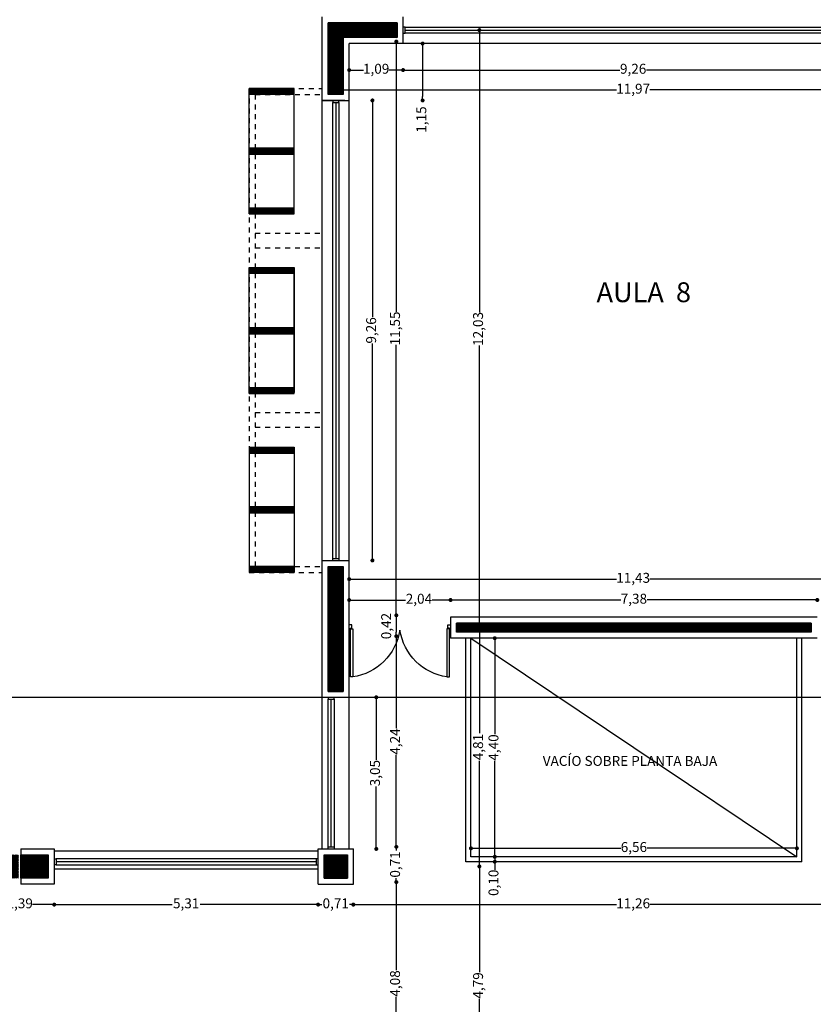
# Model space of a CAD drawing. Extents: x 183 to 340, y 17 to 79.
# Drawn here: x 220 to 236, y 49 to 69 of the extents above; entities that cross this region are included whole.
import ezdxf

# ---------------------------------------------------------------- set-up
doc = ezdxf.new("R2010")
doc.units = 0
doc.header["$LTSCALE"] = 0.03
doc.linetypes.add('HIDDEN', pattern=[0.375, 0.25, -0.125])
doc.layers.get('0').update_dxf_attribs({"linetype": 'CONTINUOUS'})
doc.layers.get('DEFPOINTS').update_dxf_attribs({"linetype": 'CONTINUOUS'})
for name, color, linetype in [('CA', 2, 'CONTINUOUS'), ('CARPINTERIA', 32, 'CONTINUOUS'), ('COTAS', 9, 'CONTINUOUS'), ('HAT', 8, 'CONTINUOUS'), ('HATCH_CORTE_HORMIGON', 32, 'CONTINUOUS'), ('MUROS', 3, 'CONTINUOUS'), ('PARASOLES', 6, 'CONTINUOUS'), ('PROY', 52, 'HIDDEN'), ('TEXTO', 2, 'CONTINUOUS'), ('VARIOS', 32, 'CONTINUOUS')]:
    doc.layers.add(name, color=color, linetype=linetype)
doc.styles.add('STYLE1', font='ARIAL.TTF')
doc.styles.add('TOM', font='sanss___.ttf')
doc.dimstyles.new('TOM', dxfattribs={"dimtxt": 0.2, "dimasz": 0.08, "dimexe": 1.25, "dimexo": 0.625, "dimgap": 0.01, "dimtad": 0, "dimzin": 1, "dimtxsty": 'TOM', "dimblk": 'DOT', "dimcen": 2.5, "dimse1": 1, "dimse2": 1, "dimclrd": 9, "dimclre": 256, "dimclrt": 256, "dimazin": 3, "dimtfac": 1, "dimtmove": 0, "dimatfit": 3})
pattern_1 = [(45, (-0.112946, -143.870042), (-0.01122532015, 0.01122532015), [])]

# ---------------------------------------------------------------- blocks, each defined once
blk = doc.blocks.new('PUERD-185')
at = {"layer": 'CA'}
for points in [[(0.023, 0.074), (0.066, 0.074), (0.066, 0.926), (0.023, 0.926)], [(1.827, 0.074), (1.784, 0.074), (1.784, 0.926), (1.827, 0.926)]]:
    blk.add_lwpolyline(points, close=True, dxfattribs=at)
for points in [[(0, 0.089), (0.005, 0.089), (0.005, 0.099), (0.017, 0.099), (0.017, 0.059), (0.048, 0.059), (0.048, 0), (0.005, 0), (0.005, 0.008), (0.001, 0.008)], [(1.85, 0.089), (1.845, 0.089), (1.845, 0.099), (1.833, 0.099), (1.833, 0.059), (1.802, 0.059), (1.802, 0), (1.845, 0), (1.845, 0.008), (1.849, 0.008)]]:
    blk.add_lwpolyline(points, dxfattribs=at)
at = {"layer": 'CA', "color": 2}
for centre, start, end in [((-0.066, -0.069), 9.3063, 82.4298), ((1.916, -0.069), 97.5702, 170.6937)]:
    blk.add_arc(centre, 1.004, start, end, dxfattribs=at)
blk = doc.blocks.new('PUERD-100-01')
at = {"layer": 'CA', "xscale": 0.5406310861099541, "yscale": 0.5406310861099541, "zscale": 0.5406310861099485}
blk.add_blockref('PUERD-185', (0, 0.0001), dxfattribs=at)
blk = doc.blocks.new('_DOT')
at = {"color": 0, "linetype": 'BYBLOCK'}
blk.add_line((-0.5, 0), (-1, 0), dxfattribs=at)
at = {"color": 0, "linetype": 'BYBLOCK', "const_width": 0.5}
blk.add_lwpolyline([(-0.25, 0, 1), (0.25, 0, 1)], format="xyb", close=True, dxfattribs=at)
blk = doc.blocks.new('*D14')
at = {"layer": 'COTAS', "color": 9}
for p, q in [((226.446, 57.935), (231.749, 57.935)), ((237.716, 57.935), (232.414, 57.935))]:
    blk.add_line(p, q, dxfattribs=at)
at = {"layer": 'DEFPOINTS', "color": 0}
for p in [(237.796, 57.935), (226.366, 57.657), (237.796, 57.657)]:
    blk.add_point(p, dxfattribs=at)
at = {"layer": 'COTAS', "color": 9, "xscale": 0.08, "yscale": 0.08, "zscale": 0.08, "rotation": 180}
blk.add_blockref('_DOT', (226.366, 57.935), dxfattribs=at)
at = {"layer": 'COTAS', "color": 9, "xscale": 0.08, "yscale": 0.08, "zscale": 0.08}
blk.add_blockref('_DOT', (237.796, 57.935), dxfattribs=at)
at = {"layer": 'COTAS', "insert": (232.081, 57.935), "char_height": 0.2, "attachment_point": 5, "style": 'TOM'}
blk.add_mtext('11,43', dxfattribs=at)
blk = doc.blocks.new('*D15')
at = {"layer": 'COTAS', "color": 9}
for p, q in [((228.486, 57.515), (231.831, 57.515)), ((235.706, 57.515), (232.361, 57.515))]:
    blk.add_line(p, q, dxfattribs=at)
at = {"layer": 'DEFPOINTS', "color": 0}
for p in [(235.786, 57.515), (228.406, 56.989), (235.786, 56.989)]:
    blk.add_point(p, dxfattribs=at)
at = {"layer": 'COTAS', "color": 9, "xscale": 0.08, "yscale": 0.08, "zscale": 0.08, "rotation": 180}
blk.add_blockref('_DOT', (228.406, 57.515), dxfattribs=at)
at = {"layer": 'COTAS', "color": 9, "xscale": 0.08, "yscale": 0.08, "zscale": 0.08}
blk.add_blockref('_DOT', (235.786, 57.515), dxfattribs=at)
at = {"layer": 'COTAS', "insert": (232.096, 57.515), "char_height": 0.2, "attachment_point": 5, "style": 'TOM'}
blk.add_mtext('7,38', dxfattribs=at)
blk = doc.blocks.new('*D16')
at = {"layer": 'COTAS', "color": 9}
for p, q in [((227.531, 68.182), (231.815, 68.182)), ((236.631, 68.182), (232.347, 68.182))]:
    blk.add_line(p, q, dxfattribs=at)
at = {"layer": 'DEFPOINTS', "color": 0}
for p in [(227.451, 68.716), (236.711, 68.716), (236.711, 68.182)]:
    blk.add_point(p, dxfattribs=at)
at = {"layer": 'COTAS', "color": 9, "xscale": 0.08, "yscale": 0.08, "zscale": 0.08, "rotation": 180}
blk.add_blockref('_DOT', (227.451, 68.182), dxfattribs=at)
at = {"layer": 'COTAS', "color": 9, "xscale": 0.08, "yscale": 0.08, "zscale": 0.08}
blk.add_blockref('_DOT', (236.711, 68.182), dxfattribs=at)
at = {"layer": 'COTAS', "insert": (232.081, 68.182), "char_height": 0.2, "attachment_point": 5, "style": 'TOM'}
blk.add_mtext('9,26', dxfattribs=at)
blk = doc.blocks.new('*D17')
at = {"layer": 'COTAS', "color": 9}
for p, q in [((227.315, 68.676), (227.315, 63.314)), ((227.315, 57.286), (227.315, 62.648))]:
    blk.add_line(p, q, dxfattribs=at)
at = {"layer": 'DEFPOINTS', "color": 0}
for p in [(227.315, 68.756), (227.854, 68.756), (227.854, 57.206)]:
    blk.add_point(p, dxfattribs=at)
at = {"layer": 'COTAS', "color": 9, "xscale": 0.08, "yscale": 0.08, "zscale": 0.08}
for p, rotation in [((227.315, 68.756), 90), ((227.315, 57.206), 270)]:
    blk.add_blockref('_DOT', p, dxfattribs=dict(at, rotation=rotation))
at = {"layer": 'COTAS', "insert": (227.315, 62.981), "char_height": 0.2, "attachment_point": 5, "rotation": 90, "style": 'TOM'}
blk.add_mtext('11,55', dxfattribs=at)
blk = doc.blocks.new('*D18')
at = {"layer": 'COTAS', "color": 9}
for p, q in [((228.986, 68.906), (228.986, 63.304)), ((228.986, 57.036), (228.986, 62.639))]:
    blk.add_line(p, q, dxfattribs=at)
at = {"layer": 'DEFPOINTS', "color": 0}
for p in [(228.526, 68.986), (228.986, 68.986), (228.526, 56.956)]:
    blk.add_point(p, dxfattribs=at)
at = {"layer": 'COTAS', "color": 9, "xscale": 0.08, "yscale": 0.08, "zscale": 0.08}
for p, rotation in [((228.986, 68.986), 90), ((228.986, 56.956), 270)]:
    blk.add_blockref('_DOT', p, dxfattribs=dict(at, rotation=rotation))
at = {"layer": 'COTAS', "insert": (228.986, 62.971), "char_height": 0.2, "attachment_point": 5, "rotation": 90, "style": 'TOM'}
blk.add_mtext('12,03', dxfattribs=at)
blk = doc.blocks.new('*D19')
at = {"layer": 'COTAS', "color": 9}
for p, q in [((226.176, 67.781), (231.747, 67.781)), ((237.986, 67.781), (232.415, 67.781))]:
    blk.add_line(p, q, dxfattribs=at)
at = {"layer": 'DEFPOINTS', "color": 0}
for p in [(226.096, 68.828), (238.066, 68.828), (238.066, 67.781)]:
    blk.add_point(p, dxfattribs=at)
at = {"layer": 'COTAS', "color": 9, "xscale": 0.08, "yscale": 0.08, "zscale": 0.08, "rotation": 180}
blk.add_blockref('_DOT', (226.096, 67.781), dxfattribs=at)
at = {"layer": 'COTAS', "color": 9, "xscale": 0.08, "yscale": 0.08, "zscale": 0.08}
blk.add_blockref('_DOT', (238.066, 67.781), dxfattribs=at)
at = {"layer": 'COTAS', "insert": (232.081, 67.781), "char_height": 0.2, "attachment_point": 5, "style": 'TOM'}
blk.add_mtext('11,97', dxfattribs=at)
blk = doc.blocks.new('*D20')
at = {"layer": 'COTAS', "color": 9}
for p, q in [((220.511, 51.383), (222.807, 51.383)), ((225.661, 51.383), (223.365, 51.383))]:
    blk.add_line(p, q, dxfattribs=at)
at = {"layer": 'DEFPOINTS', "color": 0}
for p in [(220.431, 52.096), (225.741, 52.096), (225.741, 51.383)]:
    blk.add_point(p, dxfattribs=at)
at = {"layer": 'COTAS', "color": 9, "xscale": 0.08, "yscale": 0.08, "zscale": 0.08, "rotation": 180}
blk.add_blockref('_DOT', (220.431, 51.383), dxfattribs=at)
at = {"layer": 'COTAS', "color": 9, "xscale": 0.08, "yscale": 0.08, "zscale": 0.08}
blk.add_blockref('_DOT', (225.741, 51.383), dxfattribs=at)
at = {"layer": 'COTAS', "insert": (223.086, 51.383), "char_height": 0.2, "attachment_point": 5, "style": 'TOM'}
blk.add_mtext('5,31', dxfattribs=at)
blk = doc.blocks.new('*D21')
at = {"layer": 'COTAS', "color": 9}
for p, q in [((225.661, 51.383), (225.581, 51.383)), ((225.741, 51.383), (225.819, 51.383)), ((226.451, 51.383), (226.374, 51.383)), ((226.531, 51.383), (226.611, 51.383))]:
    blk.add_line(p, q, dxfattribs=at)
at = {"layer": 'DEFPOINTS', "color": 0}
for p in [(225.741, 52.096), (226.451, 51.796), (226.451, 51.383)]:
    blk.add_point(p, dxfattribs=at)
at = {"layer": 'COTAS', "color": 9, "xscale": 0.08, "yscale": 0.08, "zscale": 0.08}
blk.add_blockref('_DOT', (225.741, 51.383), dxfattribs=at)
at = {"layer": 'COTAS', "color": 9, "xscale": 0.08, "yscale": 0.08, "zscale": 0.08, "rotation": 180}
blk.add_blockref('_DOT', (226.451, 51.383), dxfattribs=at)
at = {"layer": 'COTAS', "insert": (226.096, 51.383), "char_height": 0.2, "attachment_point": 5, "style": 'TOM'}
blk.add_mtext('0,71', dxfattribs=at)
blk = doc.blocks.new('*D22')
at = {"layer": 'COTAS', "color": 9}
for p, q in [((226.531, 51.383), (231.748, 51.383)), ((237.631, 51.383), (232.414, 51.383))]:
    blk.add_line(p, q, dxfattribs=at)
at = {"layer": 'DEFPOINTS', "color": 0}
for p in [(226.451, 51.796), (237.711, 51.796), (237.711, 51.383)]:
    blk.add_point(p, dxfattribs=at)
at = {"layer": 'COTAS', "color": 9, "xscale": 0.08, "yscale": 0.08, "zscale": 0.08, "rotation": 180}
blk.add_blockref('_DOT', (226.451, 51.383), dxfattribs=at)
at = {"layer": 'COTAS', "color": 9, "xscale": 0.08, "yscale": 0.08, "zscale": 0.08}
blk.add_blockref('_DOT', (237.711, 51.383), dxfattribs=at)
at = {"layer": 'COTAS', "insert": (232.081, 51.383), "char_height": 0.2, "attachment_point": 5, "style": 'TOM'}
blk.add_mtext('11,26', dxfattribs=at)
blk = doc.blocks.new('*D54')
at = {"layer": 'COTAS', "color": 9}
blk.add_line((227.315, 57.126), (227.315, 56.866), dxfattribs=at)
at = {"layer": 'DEFPOINTS', "color": 0}
for p in [(227.854, 57.206), (227.315, 56.786), (227.974, 56.786)]:
    blk.add_point(p, dxfattribs=at)
at = {"layer": 'COTAS', "color": 9, "xscale": 0.08, "yscale": 0.08, "zscale": 0.08}
for p, rotation in [((227.315, 57.206), 90), ((227.315, 56.786), 270)]:
    blk.add_blockref('_DOT', p, dxfattribs=dict(at, rotation=rotation))
at = {"layer": 'COTAS', "insert": (227.137, 56.99), "char_height": 0.2, "attachment_point": 5, "rotation": 90, "style": 'TOM'}
blk.add_mtext('0,42', dxfattribs=at)
blk = doc.blocks.new('*D55')
at = {"layer": 'COTAS', "color": 9}
for p, q in [((227.315, 56.706), (227.315, 54.934)), ((227.315, 52.626), (227.315, 54.398))]:
    blk.add_line(p, q, dxfattribs=at)
at = {"layer": 'DEFPOINTS', "color": 0}
for p in [(227.974, 56.786), (225.899, 52.546), (227.315, 52.546)]:
    blk.add_point(p, dxfattribs=at)
at = {"layer": 'COTAS', "color": 9, "xscale": 0.08, "yscale": 0.08, "zscale": 0.08}
for p, rotation in [((227.315, 56.786), 90), ((227.315, 52.546), 270)]:
    blk.add_blockref('_DOT', p, dxfattribs=dict(at, rotation=rotation))
at = {"layer": 'COTAS', "insert": (227.315, 54.666), "char_height": 0.2, "attachment_point": 5, "rotation": 90, "style": 'TOM'}
blk.add_mtext('4,24', dxfattribs=at)
blk = doc.blocks.new('*D56')
at = {"layer": 'COTAS', "color": 9}
for p, q in [((227.315, 52.626), (227.315, 52.706)), ((227.315, 52.546), (227.315, 52.469)), ((227.315, 51.836), (227.315, 51.914)), ((227.315, 51.756), (227.315, 51.676))]:
    blk.add_line(p, q, dxfattribs=at)
at = {"layer": 'DEFPOINTS', "color": 0}
for p in [(225.899, 52.546), (225.899, 51.836), (227.315, 51.836)]:
    blk.add_point(p, dxfattribs=at)
at = {"layer": 'COTAS', "color": 9, "xscale": 0.08, "yscale": 0.08, "zscale": 0.08}
for p, rotation in [((227.315, 52.546), 270), ((227.315, 51.836), 90)]:
    blk.add_blockref('_DOT', p, dxfattribs=dict(at, rotation=rotation))
at = {"layer": 'COTAS', "insert": (227.315, 52.191), "char_height": 0.2, "attachment_point": 5, "rotation": 90, "style": 'TOM'}
blk.add_mtext('0,71', dxfattribs=at)
blk = doc.blocks.new('*D57')
at = {"layer": 'COTAS', "color": 9}
for p, q in [((227.315, 51.756), (227.315, 50.063)), ((227.315, 47.836), (227.315, 49.529))]:
    blk.add_line(p, q, dxfattribs=at)
at = {"layer": 'DEFPOINTS', "color": 0}
for p in [(225.899, 51.836), (225.899, 47.756), (227.315, 47.756)]:
    blk.add_point(p, dxfattribs=at)
at = {"layer": 'COTAS', "color": 9, "xscale": 0.08, "yscale": 0.08, "zscale": 0.08}
for p, rotation in [((227.315, 51.836), 90), ((227.315, 47.756), 270)]:
    blk.add_blockref('_DOT', p, dxfattribs=dict(at, rotation=rotation))
at = {"layer": 'COTAS', "insert": (227.315, 49.796), "char_height": 0.2, "attachment_point": 5, "rotation": 90, "style": 'TOM'}
blk.add_mtext('4,08', dxfattribs=at)
blk = doc.blocks.new('*D90')
at = {"layer": 'COTAS', "color": 9}
for p, q in [((226.834, 67.491), (226.834, 63.207)), ((226.834, 58.391), (226.834, 62.675))]:
    blk.add_line(p, q, dxfattribs=at)
at = {"layer": 'DEFPOINTS', "color": 0}
for p in [(226.366, 67.571), (226.406, 58.311), (226.834, 58.311)]:
    blk.add_point(p, dxfattribs=at)
at = {"layer": 'COTAS', "color": 9, "xscale": 0.08, "yscale": 0.08, "zscale": 0.08}
for p, rotation in [((226.834, 67.571), 90), ((226.834, 58.311), 270)]:
    blk.add_blockref('_DOT', p, dxfattribs=dict(at, rotation=rotation))
at = {"layer": 'COTAS', "insert": (226.834, 62.941), "char_height": 0.2, "attachment_point": 5, "rotation": 90, "style": 'TOM'}
blk.add_mtext('9,26', dxfattribs=at)
blk = doc.blocks.new('*D92')
at = {"layer": 'COTAS', "color": 9}
for p, q in [((219.121, 51.383), (219.48, 51.383)), ((220.351, 51.383), (219.993, 51.383))]:
    blk.add_line(p, q, dxfattribs=at)
at = {"layer": 'DEFPOINTS', "color": 0}
for p in [(220.431, 52.096), (219.041, 51.796), (219.041, 51.383)]:
    blk.add_point(p, dxfattribs=at)
at = {"layer": 'COTAS', "color": 9, "xscale": 0.08, "yscale": 0.08, "zscale": 0.08, "rotation": 180}
blk.add_blockref('_DOT', (219.041, 51.383), dxfattribs=at)
at = {"layer": 'COTAS', "color": 9, "xscale": 0.08, "yscale": 0.08, "zscale": 0.08}
blk.add_blockref('_DOT', (220.431, 51.383), dxfattribs=at)
at = {"layer": 'COTAS', "insert": (219.736, 51.383), "char_height": 0.2, "attachment_point": 5, "style": 'TOM'}
blk.add_mtext('1,39', dxfattribs=at)
blk = doc.blocks.new('*D96')
at = {"layer": 'COTAS', "color": 9}
for p, q in [((229.296, 56.666), (229.296, 54.812)), ((229.296, 52.426), (229.296, 54.28))]:
    blk.add_line(p, q, dxfattribs=at)
at = {"layer": 'DEFPOINTS', "color": 0}
for p in [(228.716, 56.746), (229.126, 52.346), (229.296, 52.346)]:
    blk.add_point(p, dxfattribs=at)
at = {"layer": 'COTAS', "color": 9, "xscale": 0.08, "yscale": 0.08, "zscale": 0.08}
for p, rotation in [((229.296, 56.746), 90), ((229.296, 52.346), 270)]:
    blk.add_blockref('_DOT', p, dxfattribs=dict(at, rotation=rotation))
at = {"layer": 'COTAS', "insert": (229.296, 54.546), "char_height": 0.2, "attachment_point": 5, "rotation": 90, "style": 'TOM'}
blk.add_mtext('4,40', dxfattribs=at)
blk = doc.blocks.new('*D97')
at = {"layer": 'COTAS', "color": 9}
for p, q in [((229.296, 52.426), (229.296, 52.506)), ((229.296, 52.346), (229.296, 52.246)), ((229.296, 52.166), (229.296, 52.086))]:
    blk.add_line(p, q, dxfattribs=at)
at = {"layer": 'DEFPOINTS', "color": 0}
for p in [(229.126, 52.346), (229.126, 52.246), (229.296, 52.246)]:
    blk.add_point(p, dxfattribs=at)
at = {"layer": 'COTAS', "color": 9, "xscale": 0.08, "yscale": 0.08, "zscale": 0.08}
for p, rotation in [((229.296, 52.346), 270), ((229.296, 52.246), 90)]:
    blk.add_blockref('_DOT', p, dxfattribs=dict(at, rotation=rotation))
at = {"layer": 'COTAS', "insert": (229.296, 51.822), "char_height": 0.2, "attachment_point": 5, "rotation": 90, "style": 'TOM'}
blk.add_mtext('0,10', dxfattribs=at)
blk = doc.blocks.new('*D98')
at = {"layer": 'COTAS', "color": 9}
for p, q in [((228.896, 52.516), (231.831, 52.516)), ((235.296, 52.516), (232.361, 52.516))]:
    blk.add_line(p, q, dxfattribs=at)
at = {"layer": 'DEFPOINTS', "color": 0}
for p in [(228.816, 52.346), (235.376, 52.516), (235.376, 52.346)]:
    blk.add_point(p, dxfattribs=at)
at = {"layer": 'COTAS', "color": 9, "xscale": 0.08, "yscale": 0.08, "zscale": 0.08, "rotation": 180}
blk.add_blockref('_DOT', (228.816, 52.516), dxfattribs=at)
at = {"layer": 'COTAS', "color": 9, "xscale": 0.08, "yscale": 0.08, "zscale": 0.08}
blk.add_blockref('_DOT', (235.376, 52.516), dxfattribs=at)
at = {"layer": 'COTAS', "insert": (232.096, 52.516), "char_height": 0.2, "attachment_point": 5, "style": 'TOM'}
blk.add_mtext('6,56', dxfattribs=at)
blk = doc.blocks.new('*D112')
at = {"layer": 'COTAS', "color": 9}
for p, q in [((228.986, 56.876), (228.986, 54.833)), ((228.986, 52.231), (228.986, 54.274))]:
    blk.add_line(p, q, dxfattribs=at)
at = {"layer": 'DEFPOINTS', "color": 0}
for p in [(228.526, 56.956), (226.331, 52.151), (228.986, 52.151)]:
    blk.add_point(p, dxfattribs=at)
at = {"layer": 'COTAS', "color": 9, "xscale": 0.08, "yscale": 0.08, "zscale": 0.08}
for p, rotation in [((228.986, 56.956), 90), ((228.986, 52.151), 270)]:
    blk.add_blockref('_DOT', p, dxfattribs=dict(at, rotation=rotation))
at = {"layer": 'COTAS', "insert": (228.986, 54.554), "char_height": 0.2, "attachment_point": 5, "rotation": 90, "style": 'TOM'}
blk.add_mtext('4,81', dxfattribs=at)
blk = doc.blocks.new('*D113')
at = {"layer": 'COTAS', "color": 9}
for p, q in [((228.986, 52.071), (228.986, 50.023)), ((228.986, 47.441), (228.986, 49.489))]:
    blk.add_line(p, q, dxfattribs=at)
at = {"layer": 'DEFPOINTS', "color": 0}
for p in [(226.331, 52.151), (226.331, 47.361), (228.986, 47.361)]:
    blk.add_point(p, dxfattribs=at)
at = {"layer": 'COTAS', "color": 9, "xscale": 0.08, "yscale": 0.08, "zscale": 0.08}
for p, rotation in [((228.986, 52.151), 90), ((228.986, 47.361), 270)]:
    blk.add_blockref('_DOT', p, dxfattribs=dict(at, rotation=rotation))
at = {"layer": 'COTAS', "insert": (228.986, 49.756), "char_height": 0.2, "attachment_point": 5, "rotation": 90, "style": 'TOM'}
blk.add_mtext('4,79', dxfattribs=at)
blk = doc.blocks.new('*D126')
at = {"layer": 'COTAS', "color": 9}
for p, q in [((226.446, 57.514), (227.503, 57.514)), ((228.326, 57.514), (228.038, 57.514))]:
    blk.add_line(p, q, dxfattribs=at)
at = {"layer": 'DEFPOINTS', "color": 0}
for p in [(226.366, 57.515), (226.366, 57.514), (228.406, 56.989)]:
    blk.add_point(p, dxfattribs=at)
at = {"layer": 'COTAS', "color": 9, "xscale": 0.08, "yscale": 0.08, "zscale": 0.08, "rotation": 180}
blk.add_blockref('_DOT', (226.366, 57.514), dxfattribs=at)
at = {"layer": 'COTAS', "color": 9, "xscale": 0.08, "yscale": 0.08, "zscale": 0.08}
blk.add_blockref('_DOT', (228.406, 57.514), dxfattribs=at)
at = {"layer": 'COTAS', "insert": (227.77, 57.514), "char_height": 0.2, "attachment_point": 5, "style": 'TOM'}
blk.add_mtext('2,04', dxfattribs=at)
blk = doc.blocks.new('*D128')
at = {"layer": 'COTAS', "color": 9}
for p, q in [((226.446, 68.182), (226.652, 68.182)), ((227.371, 68.182), (227.165, 68.182))]:
    blk.add_line(p, q, dxfattribs=at)
at = {"layer": 'DEFPOINTS', "color": 0}
for p in [(226.366, 68.716), (227.451, 68.716), (226.366, 68.182)]:
    blk.add_point(p, dxfattribs=at)
at = {"layer": 'COTAS', "color": 9, "xscale": 0.08, "yscale": 0.08, "zscale": 0.08, "rotation": 180}
blk.add_blockref('_DOT', (226.366, 68.182), dxfattribs=at)
at = {"layer": 'COTAS', "color": 9, "xscale": 0.08, "yscale": 0.08, "zscale": 0.08}
blk.add_blockref('_DOT', (227.451, 68.182), dxfattribs=at)
at = {"layer": 'COTAS', "insert": (226.909, 68.182), "char_height": 0.2, "attachment_point": 5, "style": 'TOM'}
blk.add_mtext('1,09', dxfattribs=at)
blk = doc.blocks.new('*D130')
at = {"layer": 'COTAS', "color": 9}
blk.add_line((227.844, 68.636), (227.844, 67.651), dxfattribs=at)
at = {"layer": 'DEFPOINTS', "color": 0}
for p in [(226.366, 68.716), (226.366, 67.571), (227.844, 67.571)]:
    blk.add_point(p, dxfattribs=at)
at = {"layer": 'COTAS', "color": 9, "xscale": 0.08, "yscale": 0.08, "zscale": 0.08}
for p, rotation in [((227.844, 68.716), 90), ((227.844, 67.571), 270)]:
    blk.add_blockref('_DOT', p, dxfattribs=dict(at, rotation=rotation))
at = {"layer": 'COTAS', "insert": (227.844, 67.186), "char_height": 0.2, "attachment_point": 5, "rotation": 90, "style": 'TOM'}
blk.add_mtext('1,15', dxfattribs=at)
blk = doc.blocks.new('*D131')
at = {"layer": 'COTAS', "color": 9}
for p, q in [((226.912, 55.476), (226.912, 54.297)), ((226.912, 52.584), (226.912, 53.763))]:
    blk.add_line(p, q, dxfattribs=at)
at = {"layer": 'DEFPOINTS', "color": 0}
for p in [(226.366, 55.556), (226.366, 52.504), (226.912, 52.504)]:
    blk.add_point(p, dxfattribs=at)
at = {"layer": 'COTAS', "color": 9, "xscale": 0.08, "yscale": 0.08, "zscale": 0.08}
for p, rotation in [((226.912, 55.556), 90), ((226.912, 52.504), 270)]:
    blk.add_blockref('_DOT', p, dxfattribs=dict(at, rotation=rotation))
at = {"layer": 'COTAS', "insert": (226.912, 54.03), "char_height": 0.2, "attachment_point": 5, "rotation": 90, "style": 'TOM'}
blk.add_mtext('3,05', dxfattribs=at)

msp = doc.modelspace()

# ---------------------------------------------------------------- hatches: boundary and pattern name
at = {"layer": 'HATCH_CORTE_HORMIGON'}
h = msp.add_hatch(dxfattribs=at)
h.set_pattern_fill('ANSI31', color=256, scale=0.005, style=0)
h.set_pattern_definition(pattern_1)
h.paths.add_polyline_path([(225.94603, 69.13604), (227.33103, 69.13604), (227.33103, 68.83604), (226.24603, 68.83604), (226.24603, 67.69104), (225.94603, 67.69104)])
h.paths.add_polyline_path([(236.83103, 69.13604), (238.21603, 69.13604), (238.21603, 67.69104), (237.91603, 67.69104), (237.91603, 68.83604), (236.83103, 68.83604)])
h = msp.add_hatch(dxfattribs=at)
h.set_pattern_fill('ANSI31', color=256, scale=0.005, style=0)
h.set_pattern_definition(pattern_1)
h.paths.add_polyline_path([(224.35603, 66.61104), (224.35603, 66.49104), (225.25603, 66.49104), (225.25603, 66.61104)])
h.paths.add_polyline_path([(224.35603, 67.81104), (224.35603, 67.69104), (225.25603, 67.69104), (225.25603, 67.81104)])
h = msp.add_hatch(dxfattribs=at)
h.set_pattern_fill('ANSI31', color=256, scale=0.005, style=0)
h.set_pattern_definition(pattern_1)
h.paths.add_polyline_path([(224.35603, 65.41104), (224.35603, 65.29104), (225.25603, 65.29104), (225.25603, 65.41104)])
h.paths.add_polyline_path([(224.35603, 66.61104), (224.35603, 66.49104), (225.25603, 66.49104), (225.25603, 66.61104)])
h = msp.add_hatch(dxfattribs=at)
h.set_pattern_fill('ANSI31', color=256, scale=0.005, style=0)
h.set_pattern_definition(pattern_1)
h.paths.add_polyline_path([(224.35603, 64.21104), (225.25603, 64.21104), (225.25603, 64.09104), (224.35603, 64.09104)])
h = msp.add_hatch(dxfattribs=at)
h.set_pattern_fill('ANSI31', color=256, scale=0.005, style=0)
h.set_pattern_definition(pattern_1)
h.paths.add_polyline_path([(224.35603, 61.79104), (224.35603, 61.67104), (225.25603, 61.67104), (225.25603, 61.79104)])
h.paths.add_polyline_path([(224.35603, 62.99104), (224.35603, 62.87104), (225.25603, 62.87104), (225.25603, 62.99104)])
h = msp.add_hatch(dxfattribs=at)
h.set_pattern_fill('ANSI31', color=256, scale=0.005, style=0)
h.set_pattern_definition(pattern_1)
h.paths.add_polyline_path([(224.35603, 60.47104), (224.35603, 60.59104), (225.25603, 60.59104), (225.25603, 60.47104)])
h.paths.add_polyline_path([(224.35603, 59.27104), (224.35603, 59.39104), (225.25603, 59.39104), (225.25603, 59.27104)])
h = msp.add_hatch(dxfattribs=at)
h.set_pattern_fill('ANSI31', color=256, scale=0.005, style=0)
h.set_pattern_definition(pattern_1)
h.paths.add_polyline_path([(224.35603, 59.27104), (224.35603, 59.39104), (225.25603, 59.39104), (225.25603, 59.27104)])
h.paths.add_polyline_path([(224.35603, 58.07104), (224.35603, 58.19104), (225.25603, 58.19104), (225.25603, 58.07104)])
h = msp.add_hatch(dxfattribs=at)
h.set_pattern_fill('ANSI31', color=256, scale=0.005, style=0)
h.set_pattern_definition(pattern_1)
h.paths.add_polyline_path([(225.94603, 58.19104), (226.24603, 58.19104), (226.24603, 55.67604), (225.94603, 55.67604)])
h = msp.add_hatch(dxfattribs=at)
h.set_pattern_fill('ANSI31', color=256, scale=0.005, style=0)
h.set_pattern_definition(pattern_1)
h.paths.add_polyline_path([(228.52603, 57.04604), (235.66603, 57.04604), (235.66603, 56.86604), (228.52603, 56.86604)])
h = msp.add_hatch(dxfattribs=at)
h.set_pattern_fill('ANSI31', color=256, scale=0.005, style=0)
h.set_pattern_definition(pattern_1)
h.paths.add_polyline_path([(219.76203, 52.38604), (220.31103, 52.38604), (220.31103, 51.91604), (219.76203, 51.91604)])
h.paths.add_polyline_path([(219.71003, 52.38604), (219.16103, 52.38604), (219.16103, 52.30104), (217.19507, 52.30104), (215.73202, 53.76503), (215.51982, 53.55296), (217.07075, 52.00104), (219.16103, 52.00104), (219.16103, 51.91604), (219.71003, 51.91604)])
h = msp.add_hatch(dxfattribs=at)
h.set_pattern_fill('ANSI31', color=256, scale=0.005, style=0)
h.set_pattern_definition(pattern_1)
h.paths.add_polyline_path([(225.86103, 52.38604), (226.33103, 52.38604), (226.33103, 51.91604), (225.86103, 51.91604)])

# ---------------------------------------------------------------- linework, layer by layer
at = {"layer": 'CARPINTERIA'}
for p, q in [((227.49103, 69.04604), (236.68103, 69.04604)), ((227.49103, 68.98604), (236.67103, 68.98604)), ((236.68103, 68.92604), (227.49103, 68.92604)), ((236.71103, 68.71604), (227.45103, 68.71604)), ((225.82603, 58.31104), (225.82603, 67.57104)), ((226.03603, 58.35104), (226.03603, 67.53104)), ((226.09603, 67.53104), (226.09603, 58.35104)), ((226.15603, 67.53104), (226.15603, 58.35104)), ((226.36603, 58.31104), (226.36603, 67.57104)), ((228.71603, 52.24604), (228.71603, 56.74604)), ((228.81603, 52.34604), (228.81603, 56.74604)), ((235.37603, 52.34604), (235.37603, 56.74604)), ((235.47603, 52.24604), (235.47603, 56.74604)), ((225.82603, 52.50427), (225.82603, 55.55604)), ((225.94603, 52.54427), (225.94603, 55.51604)), ((226.00603, 52.54427), (226.00603, 55.51604)), ((226.06603, 55.51604), (226.06603, 52.54427)), ((226.36603, 52.50427), (226.36603, 55.55604)), ((225.74103, 52.45604), (220.43103, 52.45604)), ((235.37603, 52.34604), (228.81603, 52.34604)), ((225.70103, 52.30604), (220.47103, 52.30604)), ((225.70103, 52.24604), (220.47103, 52.24604)), ((220.47103, 52.18604), (225.70103, 52.18604)), ((235.47603, 52.24604), (228.71603, 52.24604)), ((225.74103, 52.09604), (220.43103, 52.09604))]:
    msp.add_line(p, q, dxfattribs=at)
for points in [[(227.45103, 68.92604), (227.49103, 68.92604), (227.49103, 69.00104), (227.49103, 69.00104), (227.49103, 69.00104), (227.49103, 69.00104), (227.49103, 69.04604), (227.45103, 69.04604), (227.45103, 69.04604)], [(226.03603, 67.57104), (226.03603, 67.53104), (226.11103, 67.53104), (226.11103, 67.53104), (226.11103, 67.53104), (226.11103, 67.53104), (226.15603, 67.53104), (226.15603, 67.57104), (226.15603, 67.57104)], [(226.03603, 58.31104), (226.03603, 58.35104), (226.11103, 58.35104), (226.11103, 58.35104), (226.11103, 58.35104), (226.11103, 58.35104), (226.15603, 58.35104), (226.15603, 58.31104), (226.15603, 58.31104)], [(225.94603, 55.55604), (225.94603, 55.51604), (226.02103, 55.51604), (226.02103, 55.51604), (226.02103, 55.51604), (226.02103, 55.51604), (226.06603, 55.51604), (226.06603, 55.55604), (226.06603, 55.55604)], [(225.94603, 52.50604), (225.94603, 52.54604), (226.02103, 52.54604), (226.02103, 52.54604), (226.02103, 52.54604), (226.02103, 52.54604), (226.06603, 52.54604), (226.06603, 52.50604)], [(220.43103, 52.30604), (220.47103, 52.30604), (220.47103, 52.23104), (220.47103, 52.23104), (220.47103, 52.23104), (220.47103, 52.23104), (220.47103, 52.18604), (220.43103, 52.18604), (220.43103, 52.18604)], [(225.74103, 52.30604), (225.70103, 52.30604), (225.70103, 52.23104), (225.70103, 52.23104), (225.70103, 52.23104), (225.70103, 52.23104), (225.70103, 52.18604), (225.74103, 52.18604), (225.74103, 52.18604)]]:
    msp.add_lwpolyline(points, dxfattribs=at)
at = {"layer": 'HAT'}
msp.add_line((199.97536, 55.55604), (301.17462, 55.55604), dxfattribs=at)
at = {"layer": 'HATCH_CORTE_HORMIGON'}
for points in [[(225.94603, 69.13604), (227.33103, 69.13604), (227.33103, 68.83604), (226.24603, 68.83604), (226.24603, 67.69104), (225.94603, 67.69104), (225.94603, 69.13604)], [(225.94603, 58.19104), (226.24603, 58.19104), (226.24603, 55.67604), (225.94603, 55.67604), (225.94603, 58.19104)], [(228.52603, 57.04604), (235.66603, 57.04604), (235.66603, 56.86604), (228.52603, 56.86604), (228.52603, 57.04604)], [(219.76203, 52.38604), (220.31103, 52.38604), (220.31103, 51.91604), (219.76203, 51.91604), (219.76203, 52.38604)], [(225.86103, 52.38604), (226.33103, 52.38604), (226.33103, 51.91604), (225.86103, 51.91604), (225.86103, 52.38604)]]:
    msp.add_lwpolyline(points, dxfattribs=at)
at = {"layer": 'MUROS', "color": 3}
for p, q in [((225.82603, 67.57104), (225.82603, 69.25604)), ((227.45103, 68.71604), (227.45103, 69.25604)), ((227.33103, 69.13604), (225.94603, 69.13604)), ((225.94603, 67.69104), (225.94603, 69.13604)), ((227.33103, 68.83604), (227.33103, 69.13604)), ((226.24603, 67.69104), (226.24603, 68.83604)), ((227.33103, 68.83604), (226.24603, 68.83604)), ((227.45103, 68.71604), (226.36603, 68.71604)), ((226.36603, 67.57104), (226.36603, 68.71604)), ((226.24603, 67.69104), (225.94603, 67.69104)), ((226.27603, 67.57104), (225.82603, 67.57104)), ((225.82603, 67.57104), (226.36603, 67.57104)), ((225.82603, 58.31104), (226.36603, 58.31104)), ((225.82603, 55.55604), (225.82603, 58.31104)), ((226.36603, 55.55604), (226.36603, 58.31104)), ((225.94603, 55.67604), (225.94603, 58.19104)), ((225.94603, 58.19104), (226.24603, 58.19104)), ((226.24603, 55.67604), (226.24603, 58.19104)), ((235.78603, 57.16604), (228.40603, 57.16604)), ((228.40603, 57.16604), (228.40603, 56.74604)), ((235.66603, 57.04604), (228.52603, 57.04604)), ((228.52603, 57.04604), (228.52603, 56.86604)), ((235.66603, 57.04604), (235.66603, 56.86604)), ((235.78603, 56.74604), (228.40603, 56.74604)), ((235.66603, 56.86604), (228.52603, 56.86604)), ((225.82603, 55.55604), (226.36603, 55.55604)), ((225.94603, 55.67604), (226.24603, 55.67604)), ((219.76203, 52.50604), (220.43103, 52.50604)), ((219.76203, 52.50604), (219.76203, 51.79604)), ((219.76203, 52.38604), (220.31103, 52.38604)), ((219.85103, 52.50604), (220.43103, 52.50604)), ((220.31103, 52.38604), (220.31103, 51.91604)), ((220.43103, 52.50604), (220.43103, 51.79604)), ((220.43103, 52.50604), (220.43103, 51.80604)), ((225.74103, 51.79604), (225.74103, 52.50604)), ((225.74103, 52.50604), (226.45103, 52.50604)), ((225.86103, 51.91604), (225.86103, 52.38604)), ((225.86103, 52.38604), (226.33103, 52.38604)), ((226.33103, 51.91604), (226.33103, 52.38604)), ((226.45103, 51.79604), (226.45103, 52.50604)), ((220.31103, 51.91604), (219.76203, 51.91604)), ((220.43103, 51.79604), (219.76203, 51.79604)), ((225.74103, 51.79604), (226.45103, 51.79604)), ((225.86103, 51.91604), (226.33103, 51.91604))]:
    msp.add_line(p, q, dxfattribs=at)
at = {"layer": 'PARASOLES', "color": 6}
for p, q in [((224.35603, 66.49104), (224.35603, 67.81104)), ((225.25603, 67.81104), (224.35603, 67.81104)), ((225.25603, 66.49104), (225.25603, 67.81104)), ((225.25603, 66.49104), (225.25603, 67.81104)), ((225.25603, 67.69104), (224.35603, 67.69104)), ((225.25603, 67.69104), (224.35603, 67.69104)), ((224.35603, 65.29104), (224.35603, 66.61104)), ((224.35603, 66.61104), (225.25603, 66.61104)), ((225.25603, 66.61104), (224.35603, 66.61104)), ((224.35603, 66.61104), (225.25603, 66.61104)), ((225.25603, 66.61104), (224.35603, 66.61104)), ((225.25603, 65.29104), (225.25603, 66.61104)), ((225.25603, 65.29104), (225.25603, 66.61104)), ((224.35603, 66.49104), (225.25603, 66.49104)), ((225.25603, 66.49104), (224.35603, 66.49104)), ((224.35603, 66.49104), (225.25603, 66.49104)), ((225.25603, 66.49104), (224.35603, 66.49104)), ((224.35603, 65.41104), (225.25603, 65.41104)), ((224.35603, 65.41104), (225.25603, 65.41104)), ((224.35603, 65.29104), (225.25603, 65.29104)), ((224.35603, 65.29104), (225.25603, 65.29104)), ((224.35603, 62.87104), (224.35603, 64.21104)), ((224.35603, 64.21104), (225.25603, 64.21104)), ((224.35603, 64.09104), (225.25603, 64.09104)), ((225.25603, 64.21104), (225.25603, 62.89104)), ((225.25603, 62.87104), (225.25603, 64.19104)), ((224.35603, 61.67104), (224.35603, 62.99104)), ((224.35603, 62.99104), (225.25603, 62.99104)), ((225.25603, 62.99104), (224.35603, 62.99104)), ((224.35603, 62.87104), (225.25603, 62.87104)), ((225.25603, 62.87104), (224.35603, 62.87104)), ((225.25603, 63.01104), (225.25603, 61.69104)), ((225.25603, 61.67104), (225.25603, 62.99104)), ((224.35603, 61.79104), (225.25603, 61.79104)), ((224.35603, 61.67104), (225.25603, 61.67104)), ((224.35603, 60.59104), (224.35603, 59.27104)), ((224.35603, 60.59104), (225.25603, 60.59104)), ((224.35603, 60.59104), (225.25603, 60.59104)), ((224.35603, 60.47104), (225.25603, 60.47104)), ((224.35603, 60.47104), (225.25603, 60.47104)), ((225.25603, 60.59104), (225.25603, 59.27104)), ((225.25603, 60.59104), (225.25603, 59.27104)), ((224.35603, 59.39104), (224.35603, 58.07104)), ((225.25603, 59.39104), (224.35603, 59.39104)), ((224.35603, 59.39104), (225.25603, 59.39104)), ((225.25603, 59.39104), (224.35603, 59.39104)), ((224.35603, 59.39104), (225.25603, 59.39104)), ((225.25603, 59.27104), (224.35603, 59.27104)), ((224.35603, 59.27104), (225.25603, 59.27104)), ((225.25603, 59.27104), (224.35603, 59.27104)), ((224.35603, 59.27104), (225.25603, 59.27104)), ((225.25603, 59.39104), (225.25603, 58.07104)), ((225.25603, 59.39104), (225.25603, 58.07104)), ((225.25603, 58.19104), (224.35603, 58.19104)), ((225.25603, 58.19104), (224.35603, 58.19104)), ((225.25603, 58.07104), (224.35603, 58.07104))]:
    msp.add_line(p, q, dxfattribs=at)
msp.add_lwpolyline([(224.35603, 64.21104), (225.25603, 64.21104), (225.25603, 64.09104), (224.35603, 64.09104), (224.35603, 64.21104)], dxfattribs=at)
at = {"layer": 'PROY'}
for p, q in [((224.35614, 67.81093), (224.35614, 58.07093)), ((224.35614, 67.81093), (225.82614, 67.81093)), ((224.47614, 67.69093), (224.47614, 58.19093)), ((224.47614, 67.69093), (225.82614, 67.69093)), ((224.47614, 64.90093), (225.82614, 64.90093)), ((224.47614, 64.60093), (225.82614, 64.60093)), ((224.47614, 61.29093), (225.82614, 61.29093)), ((224.47614, 60.99093), (225.82614, 60.99093)), ((224.47614, 58.19093), (225.82614, 58.19093)), ((224.35614, 58.07093), (225.82614, 58.07093))]:
    msp.add_line(p, q, dxfattribs=at)
at = {"layer": 'VARIOS'}
msp.add_line((228.81603, 56.74604), (235.37603, 52.34604), dxfattribs=at)

# ---------------------------------------------------------------- block references
at = {"layer": 'CARPINTERIA', "xscale": 2.041181156302495, "yscale": -2.094178986957149, "zscale": 2.041181156302495}
msp.add_blockref('PUERD-100-01', (226.36567, 57.01655), dxfattribs=at)

# ---------------------------------------------------------------- texts
at = {"layer": 'TEXTO'}
for s, height, style, p in [('AULA  8', 0.4, 'TOM', (231.34419, 63.50988)), ('VACÍO SOBRE PLANTA BAJA', 0.2, 'STYLE1', (230.26189, 54.1753))]:
    msp.add_text(s, height=height, dxfattribs=dict(at, style=style)).set_placement(p)

# ---------------------------------------------------------------- dimensions: what is measured, and where the dimension line sits
at = {"layer": 'COTAS'}
for base, p1, p2, picture, middle in [((228.98639, 68.98604), (228.52603, 56.95604), (228.52603, 68.98604), '*D18', (228.98639, 62.97104)), ((227.31467, 68.75604), (227.85386, 57.20604), (227.85386, 68.75604), '*D17', (227.31467, 62.98104)), ((226.8344, 58.31104), (226.36603, 67.57104), (226.40603, 58.31104), '*D90', (226.8344, 62.94104)), ((226.91231, 52.50427), (226.36603, 55.55604), (226.36603, 52.50427), '*D131', (226.91231, 54.03015)), ((229.29639, 52.24604), (229.12603, 52.34604), (229.12603, 52.24604), '*D97', (229.29639, 51.82172))]:
    dim = msp.add_linear_dim(base=base, p1=p1, p2=p2, angle=90, dimstyle='TOM', dxfattribs=at)
    dim.commit()
    dim.dimension.update_dxf_attribs({"geometry": picture, "text_midpoint": middle})
for base, p1, p2, picture, middle in [((238.06603, 67.78103), (226.09603, 68.82784), (238.06603, 68.82784), '*D19', (232.08103, 67.78103)), ((236.71103, 68.18221), (227.45103, 68.71604), (236.71103, 68.71604), '*D16', (232.08103, 68.18221)), ((237.79603, 57.93506), (226.36603, 57.65744), (237.79603, 57.65744), '*D14', (232.08103, 57.93506)), ((235.78603, 57.51546), (228.40603, 56.98917), (235.78603, 56.98917), '*D15', (232.09603, 57.51546))]:
    dim = msp.add_linear_dim(base=base, p1=p1, p2=p2, dimstyle='TOM', dxfattribs=at)
    dim.commit()
    dim.dimension.update_dxf_attribs({"geometry": picture, "text_midpoint": middle})
for base, p1, p2, override, picture, middle in [((226.3660257975, 68.1822061881), (227.4510257975, 68.7160421406), (226.3660257975, 68.7160421406), {"dimtmove": 1}, '*D128', (226.9085257975, 68.1822061881)), ((235.37603, 52.51578), (228.81603, 52.34604), (235.37603, 52.34604), {"dimtmove": 1}, '*D98', (232.09603, 52.51578)), ((219.04103, 51.38342), (220.43103, 52.09604), (219.04103, 51.79604), {"dimasz": 0.08}, '*D92', (219.73603, 51.38342)), ((225.74103, 51.38342), (220.43103, 52.09604), (225.74103, 52.09604), {"dimasz": 0.08}, '*D20', (223.08603, 51.38342)), ((226.45103, 51.38342), (225.74103, 52.09604), (226.45103, 51.79604), {"dimtmove": 1}, '*D21', (226.09603, 51.38342)), ((237.71103, 51.38342), (226.45103, 51.79604), (237.71103, 51.79604), {"dimtmove": 1}, '*D22', (232.08103, 51.38342))]:
    dim = msp.add_linear_dim(base=base, p1=p1, p2=p2, dimstyle='TOM', override=override, dxfattribs=at)
    dim.commit()
    dim.dimension.update_dxf_attribs({"geometry": picture, "text_midpoint": middle})
for base, p1, p2, override, picture, middle in [((227.8442594833, 67.5710421406), (226.3660257975, 68.7160421406), (226.3660257975, 67.5710421406), {"dimtmove": 2}, '*D130', (227.8442594833, 67.185958118)), ((227.31467, 56.78604), (227.85386, 57.20604), (227.97386, 56.78604), {"dimtad": 3, "dimtmove": 2}, '*D54', (227.13738, 56.99032))]:
    dim = msp.add_linear_dim(base=base, p1=p1, p2=p2, angle=90, dimstyle='TOM', override=override, dxfattribs=at)
    dim.commit()
    dim.dimension.update_dxf_attribs({"geometry": picture, "text_midpoint": middle, "dimtype": 160})
dim = msp.add_linear_dim(base=(226.36603, 57.51356), p1=(228.40603, 56.98917), p2=(226.36603, 57.51546), dimstyle='TOM', dxfattribs=at)
dim.commit()
dim.dimension.update_dxf_attribs({"geometry": '*D126', "text_midpoint": (227.77022, 57.51356), "dimtype": 160})
for base, p1, p2, picture, middle in [((228.9863890076, 52.1510421406), (228.5260257975, 56.9560421406), (226.3310257975, 52.1510421406), '*D112', (228.9863890076, 54.5535421406)), ((227.31467, 52.54604), (227.97386, 56.78604), (225.89886, 52.54604), '*D55', (227.31467, 54.66604)), ((229.29639, 52.34604), (228.71603, 56.74604), (229.12603, 52.34604), '*D96', (229.29639, 54.54604)), ((227.31467, 51.83604), (225.89886, 52.54604), (225.89886, 51.83604), '*D56', (227.31467, 52.19104)), ((228.98639, 47.36104), (226.33103, 52.15104), (226.33103, 47.36104), '*D113', (228.98639, 49.75604)), ((227.31467, 47.75604), (225.89886, 51.83604), (225.89886, 47.75604), '*D57', (227.31467, 49.79604))]:
    dim = msp.add_linear_dim(base=base, p1=p1, p2=p2, angle=90, dimstyle='TOM', override={"dimtmove": 1}, dxfattribs=at)
    dim.commit()
    dim.dimension.update_dxf_attribs({"geometry": picture, "text_midpoint": middle})

doc.saveas('drawing.dxf')
